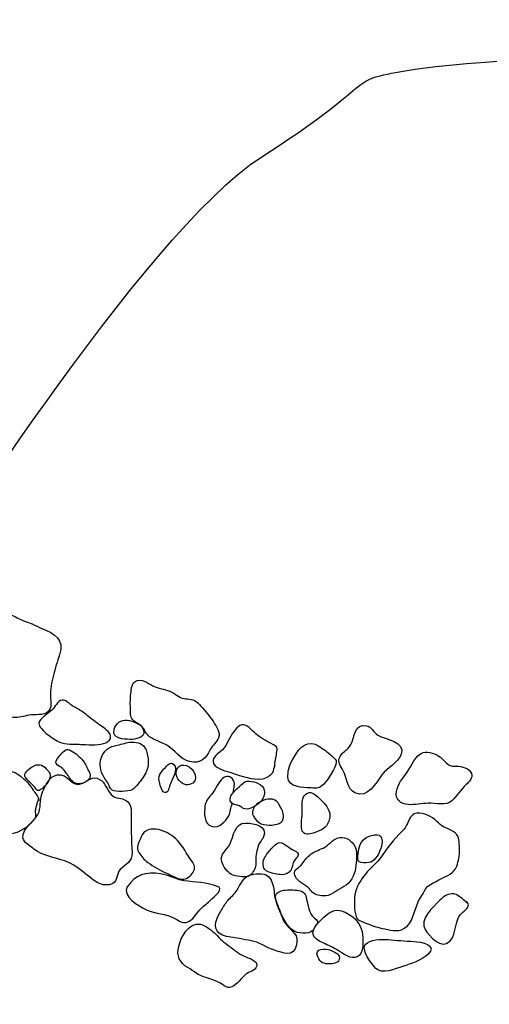
# Model space of a CAD drawing. Extents: x -676 to 898, y -847 to 1150.
# Drawn here: x 421 to 435, y -199 to -170 of the extents above; entities that cross this region are included whole.
import ezdxf

# ---------------------------------------------------------------- set-up
doc = ezdxf.new("R2010")
doc.units = 0
doc.header["$MEASUREMENT"] = 0
doc.linetypes.add('AI9-LType1', pattern=[4.586111, 2.116667, -1.058333, 0.352778, -1.058333])
doc.layers.add('LAYER_1', color=160, linetype='Continuous')

msp = doc.modelspace()

# ---------------------------------------------------------------- linework, layer by layer
at = {"layer": 'LAYER_1', "color": 7, "linetype": 'AI9-LType1'}
msp.add_open_spline([(353.424, -176.048), (353.424, -176.048), (375.39, -187.265), (375.39, -187.265), (375.39, -187.265), (390.259, -194.696), (390.259, -194.696), (390.259, -194.696), (399.997, -199.476), (399.997, -199.476), (399.997, -199.476), (419.197, -208.628), (419.197, -208.628), (419.197, -208.628), (435.414, -216.78), (435.414, -216.78), (435.414, -216.78), (459.792, -229.628), (459.792, -229.628), (459.792, -229.628), (475.346, -236.846), (475.346, -236.846), (475.346, -236.846), (491.862, -246.119), (491.862, -246.119), (491.862, -246.119), (503.828, -249.653), (503.828, -249.653), (503.828, -249.653), (509.669, -248.156), (513.194, -240.234), (516.715, -232.318), (529.169, -203.275), (528.821, -202.433), (528.477, -201.598), (532.543, -190.471), (532.088, -183.186), (531.635, -175.895), (532.581, -164.324), (532.581, -164.324), (532.581, -164.324), (531.897, -137.792), (531.897, -137.792), (531.897, -137.792), (530.708, -126.894), (528.764, -123.803), (526.82, -120.718), (524.532, -120.192), (523.522, -119.982), (522.518, -119.772), (509.663, -118.331), (509.663, -118.331), (509.663, -118.331), (489.638, -116.518), (488.829, -115.852), (488.019, -115.189), (476.069, -110.919), (474.451, -109.402), (472.832, -107.885), (460.725, -102.598), (458.619, -102.172), (456.513, -101.751), (440.972, -97.478), (440.972, -97.478), (440.972, -97.478), (437.399, -96.923), (437.399, -96.923)], degree=3, knots=[0, 0, 0, 0, 1, 1, 1, 2, 2, 2, 3, 3, 3, 4, 4, 4, 5, 5, 5, 6, 6, 6, 7, 7, 7, 8, 8, 8, 9, 9, 9, 10, 10, 10, 11, 11, 11, 12, 12, 12, 13, 13, 13, 14, 14, 14, 15, 15, 15, 16, 16, 16, 17, 17, 17, 18, 18, 18, 19, 19, 19, 20, 20, 20, 21, 21, 21, 22, 22, 22, 22], dxfattribs=at)
at = {"layer": 'LAYER_1', "color": 7}
for points, knots in [([(417.683, -187.042), (417.683, -187.042), (424.423, -176.309), (427.922, -174.079), (431.421, -171.835), (430.471, -171.81), (431.96, -171.529), (433.451, -171.255), (435.678, -171.156), (435.678, -171.156), (435.678, -171.156), (439.231, -170.822), (439.231, -170.822), (439.231, -170.822), (444.464, -171.169), (444.464, -171.169), (444.464, -171.169), (449.853, -171.682), (449.853, -171.682), (449.853, -171.682), (452.338, -171.749), (453.282, -174.104), (454.228, -176.456), (454.868, -178.218), (454.868, -178.218), (454.868, -178.218), (456.048, -183.868), (456.048, -183.868), (456.048, -183.868), (456.051, -187.679), (456.051, -187.679), (456.051, -187.679), (456.376, -189.429), (457.523, -190.044), (458.67, -190.655), (459.55, -191.526), (462.121, -192.386), (464.69, -193.25), (466.544, -193.402), (466.544, -193.402), (466.544, -193.402), (469.549, -193.75), (470.394, -191.809), (471.242, -189.872), (472.312, -187.411), (472.312, -187.411), (472.312, -187.411), (474.533, -183.393), (474.533, -183.393), (474.533, -183.393), (476.324, -179.738), (476.324, -179.738), (476.324, -179.738), (478.042, -174.913), (478.042, -174.913), (478.042, -174.913), (479.661, -169.553), (479.661, -169.553), (479.661, -169.553), (480.403, -165.392), (479.957, -162.307), (479.508, -159.222), (479.132, -155.35), (479.132, -155.35)], [0, 0, 0, 0, 1, 1, 1, 2, 2, 2, 3, 3, 3, 4, 4, 4, 5, 5, 5, 6, 6, 6, 7, 7, 7, 8, 8, 8, 9, 9, 9, 10, 10, 10, 11, 11, 11, 12, 12, 12, 13, 13, 13, 14, 14, 14, 15, 15, 15, 16, 16, 16, 17, 17, 17, 18, 18, 18, 19, 19, 19, 20, 20, 20, 21, 21, 21, 21]), ([(465.432, -214.635), (465.432, -214.635), (461.439, -216.168), (461.439, -216.168), (461.439, -216.168), (458.294, -216.569), (458.294, -216.569), (458.294, -216.569), (453.304, -216.257), (453.304, -216.257), (453.304, -216.257), (447.536, -215.728), (447.536, -215.728), (447.536, -215.728), (440.959, -214.814), (440.959, -214.814), (440.959, -214.814), (434.948, -213.612), (434.948, -213.612), (434.948, -213.612), (431.163, -212.841), (431.163, -212.841), (431.163, -212.841), (426.845, -211.159), (426.957, -211.126), (427.071, -211.095), (423.311, -209.313), (422.438, -208.51), (421.565, -207.704), (418.744, -205.69), (418.744, -205.69), (418.744, -205.69), (416.265, -203.498), (416.265, -203.498), (416.265, -203.498), (413.872, -200.859), (413.872, -200.859), (413.872, -200.859), (411.884, -198.536), (411.884, -198.536), (411.884, -198.536), (408.977, -195.55), (408.977, -195.55), (408.977, -195.55), (406.524, -192.389), (406.524, -192.389), (406.524, -192.389), (405.704, -190.99), (405.704, -190.99), (405.704, -190.99), (404.714, -188.874), (404.714, -188.874), (404.714, -188.874), (404.376, -187.526), (404.376, -187.526)], [0, 0, 0, 0, 1, 1, 1, 2, 2, 2, 3, 3, 3, 4, 4, 4, 5, 5, 5, 6, 6, 6, 7, 7, 7, 8, 8, 8, 9, 9, 9, 10, 10, 10, 11, 11, 11, 12, 12, 12, 13, 13, 13, 14, 14, 14, 15, 15, 15, 16, 16, 16, 17, 17, 17, 18, 18, 18, 18]), ([(421.699, -189.604), (421.753, -189.397), (421.816, -189.196), (421.886, -188.989), (422.042, -188.527), (421.74, -188.361), (421.358, -188.202), (421.259, -188.16), (421.16, -188.113), (421.061, -188.068), (420.918, -188.011), (420.752, -187.96), (420.618, -187.883), (420.478, -187.8), (420.385, -187.756), (420.239, -187.864), (420.032, -188.014), (419.924, -188.234), (419.863, -188.476), (419.818, -188.635), (419.761, -188.769), (419.748, -188.935), (419.736, -189.126), (419.79, -189.323), (419.802, -189.515), (419.815, -189.734), (419.825, -189.958), (419.898, -190.171), (420.003, -190.471), (420.137, -190.831), (420.494, -190.872), (420.666, -190.891), (420.813, -190.831), (420.978, -190.802), (421.141, -190.77), (421.405, -190.825), (421.536, -190.703), (421.673, -190.585), (421.613, -190.4), (421.613, -190.244), (421.609, -190.031), (421.648, -189.808), (421.699, -189.604)], [0, 0, 0, 0, 1, 1, 1, 2, 2, 2, 3, 3, 3, 4, 4, 4, 5, 5, 5, 6, 6, 6, 7, 7, 7, 8, 8, 8, 9, 9, 9, 10, 10, 10, 11, 11, 11, 12, 12, 12, 13, 13, 13, 14, 14, 14, 14]), ([(426.501, -191.006), (426.392, -190.837), (426.252, -190.678), (426.121, -190.531), (426.064, -190.464), (426.013, -190.394), (425.93, -190.362), (425.8, -190.305), (425.647, -190.324), (425.516, -190.273), (425.443, -190.244), (425.376, -190.19), (425.309, -190.145), (425.153, -190.056), (424.981, -190.018), (424.812, -189.977), (424.649, -189.929), (424.468, -189.763), (424.296, -189.757), (424.053, -189.75), (424.038, -189.98), (424.022, -190.158), (424.009, -190.305), (424.002, -190.439), (424.012, -190.585), (424.019, -190.706), (423.99, -190.85), (424.082, -190.942), (424.162, -191.025), (424.283, -191.057), (424.366, -191.153), (424.445, -191.242), (424.481, -191.379), (424.586, -191.452), (424.732, -191.548), (424.943, -191.624), (425.099, -191.707), (425.338, -191.838), (425.51, -192.134), (425.787, -192.195), (426.115, -192.268), (426.274, -192.102), (426.405, -191.835), (426.472, -191.707), (426.606, -191.611), (426.654, -191.478), (426.717, -191.305), (426.584, -191.146), (426.501, -191.006)], [0, 0, 0, 0, 1, 1, 1, 2, 2, 2, 3, 3, 3, 4, 4, 4, 5, 5, 5, 6, 6, 6, 7, 7, 7, 8, 8, 8, 9, 9, 9, 10, 10, 10, 11, 11, 11, 12, 12, 12, 13, 13, 13, 14, 14, 14, 15, 15, 15, 16, 16, 16, 16]), ([(423.403, -191.379), (423.34, -191.245), (423.177, -191.165), (423.066, -191.079), (422.925, -190.981), (422.798, -190.879), (422.67, -190.77), (422.533, -190.655), (422.374, -190.592), (422.227, -190.496), (422.164, -190.451), (422.097, -190.362), (422.014, -190.349), (421.858, -190.324), (421.775, -190.512), (421.695, -190.611), (421.587, -190.732), (421.424, -190.812), (421.319, -190.933), (421.192, -191.083), (421.319, -191.191), (421.434, -191.299), (421.549, -191.411), (421.679, -191.49), (421.813, -191.573), (421.982, -191.685), (422.231, -191.666), (422.428, -191.672), (422.6, -191.675), (423.55, -191.796), (423.403, -191.366)], [0, 0, 0, 0, 1, 1, 1, 2, 2, 2, 3, 3, 3, 4, 4, 4, 5, 5, 5, 6, 6, 6, 7, 7, 7, 8, 8, 8, 9, 9, 9, 10, 10, 10, 10]), ([(423.91, -190.949), (423.725, -190.942), (423.572, -191.044), (423.525, -191.22), (423.438, -191.516), (423.802, -191.526), (424.005, -191.529), (424.143, -191.535), (424.439, -191.478), (424.417, -191.293), (424.391, -191.086), (424.079, -190.961), (423.91, -190.949)], [0, 0, 0, 0, 1, 1, 1, 2, 2, 2, 3, 3, 3, 4, 4, 4, 4]), ([(428.336, -192.357), (428.33, -192.243), (428.371, -192.115), (428.387, -192), (428.403, -191.822), (428.464, -191.771), (428.298, -191.688), (428.132, -191.605), (427.973, -191.513), (427.817, -191.404), (427.709, -191.318), (427.546, -191.105), (427.396, -191.092), (427.256, -191.079), (427.138, -191.261), (427.065, -191.36), (426.925, -191.554), (426.906, -191.752), (426.705, -191.898), (426.587, -191.988), (426.427, -192.109), (426.51, -192.268), (426.596, -192.421), (426.906, -192.482), (427.055, -192.533), (427.349, -192.631), (427.661, -192.759), (427.986, -192.708), (428.088, -192.689), (428.215, -192.612), (428.279, -192.52), (428.317, -192.453), (428.317, -192.38), (428.349, -192.312)], [0, 0, 0, 0, 1, 1, 1, 2, 2, 2, 3, 3, 3, 4, 4, 4, 5, 5, 5, 6, 6, 6, 7, 7, 7, 8, 8, 8, 9, 9, 9, 10, 10, 10, 11, 11, 11, 11]), ([(431.434, -191.404), (431.306, -191.325), (431.236, -191.153), (431.087, -191.118), (430.739, -191.032), (430.723, -191.484), (430.621, -191.682), (430.542, -191.828), (430.379, -191.898), (430.302, -192.039), (430.207, -192.22), (430.315, -192.306), (430.395, -192.472), (430.494, -192.679), (430.51, -193.014), (430.745, -193.135), (431.124, -193.323), (431.379, -192.819), (431.555, -192.587), (431.724, -192.373), (432.023, -192.243), (432.125, -191.978), (432.275, -191.592), (431.657, -191.535), (431.434, -191.404)], [0, 0, 0, 0, 1, 1, 1, 2, 2, 2, 3, 3, 3, 4, 4, 4, 5, 5, 5, 6, 6, 6, 7, 7, 7, 8, 8, 8, 8]), ([(424.481, -191.847), (424.391, -191.647), (424.238, -191.605), (424.041, -191.611), (423.897, -191.611), (423.76, -191.679), (423.617, -191.698), (423.126, -191.777), (422.97, -192.268), (423.222, -192.673), (423.254, -192.727), (423.301, -192.778), (423.336, -192.835), (423.372, -192.905), (423.387, -193.001), (423.461, -193.049), (423.566, -193.116), (423.951, -193.093), (424.063, -193.042), (424.121, -193.007), (424.155, -192.963), (424.2, -192.915), (424.296, -192.794), (424.401, -192.673), (424.474, -192.533), (424.573, -192.332), (424.56, -192.051), (424.481, -191.847)], [0, 0, 0, 0, 1, 1, 1, 2, 2, 2, 3, 3, 3, 4, 4, 4, 5, 5, 5, 6, 6, 6, 7, 7, 7, 8, 8, 8, 9, 9, 9, 9]), ([(422.779, -192.513), (422.718, -192.414), (422.683, -192.306), (422.62, -192.214), (422.533, -192.083), (422.412, -191.988), (422.285, -191.898), (422.138, -191.803), (422.068, -191.809), (421.954, -191.946), (421.889, -192.026), (421.746, -192.16), (421.781, -192.255), (421.807, -192.319), (421.899, -192.335), (421.95, -192.373), (422.001, -192.414), (422.042, -192.485), (422.087, -192.539), (422.164, -192.638), (422.209, -192.746), (422.317, -192.819), (422.501, -192.941), (422.919, -192.756), (422.779, -192.513)], [0, 0, 0, 0, 1, 1, 1, 2, 2, 2, 3, 3, 3, 4, 4, 4, 5, 5, 5, 6, 6, 6, 7, 7, 7, 8, 8, 8, 8]), ([(429.859, -191.866), (429.738, -191.784), (429.589, -191.659), (429.442, -191.65), (429.12, -191.624), (428.951, -192), (428.824, -192.233), (428.76, -192.36), (428.731, -192.513), (428.735, -192.657), (428.735, -192.982), (429.187, -192.969), (429.423, -192.982), (429.573, -192.995), (429.649, -193.014), (429.751, -192.924), (429.825, -192.861), (429.898, -192.768), (429.955, -192.689), (430.032, -192.561), (430.121, -192.421), (430.169, -192.281), (430.2, -192.172), (430.181, -192.141), (430.108, -192.08), (430.029, -192.013), (429.946, -191.927), (429.859, -191.866)], [0, 0, 0, 0, 1, 1, 1, 2, 2, 2, 3, 3, 3, 4, 4, 4, 5, 5, 5, 6, 6, 6, 7, 7, 7, 8, 8, 8, 9, 9, 9, 9]), ([(433.792, -192.332), (433.699, -192.325), (433.642, -192.348), (433.559, -192.294), (433.467, -192.236), (433.4, -192.128), (433.308, -192.064), (433.18, -191.965), (432.951, -191.873), (432.791, -191.924), (432.546, -192.007), (432.454, -192.319), (432.31, -192.513), (432.173, -192.701), (432.03, -192.861), (431.985, -193.093), (431.947, -193.319), (432.119, -193.479), (432.339, -193.485), (432.54, -193.495), (432.744, -193.453), (432.944, -193.441), (433.161, -193.434), (433.479, -193.53), (433.648, -193.37), (433.805, -193.224), (433.919, -193.036), (434.079, -192.886), (434.158, -192.819), (434.286, -192.673), (434.241, -192.555), (434.19, -192.389), (433.935, -192.338), (433.792, -192.332)], [0, 0, 0, 0, 1, 1, 1, 2, 2, 2, 3, 3, 3, 4, 4, 4, 5, 5, 5, 6, 6, 6, 7, 7, 7, 8, 8, 8, 9, 9, 9, 10, 10, 10, 11, 11, 11, 11]), ([(425.312, -192.281), (425.201, -192.185), (425.134, -192.294), (425.06, -192.37), (424.907, -192.523), (424.821, -192.625), (424.888, -192.854), (424.901, -192.902), (424.952, -193.068), (424.99, -193.097), (425.146, -193.199), (425.162, -192.982), (425.194, -192.899), (425.248, -192.752), (425.468, -192.414), (425.312, -192.281)], [0, 0, 0, 0, 1, 1, 1, 2, 2, 2, 3, 3, 3, 4, 4, 4, 5, 5, 5, 5]), ([(421.271, -193.358), (421.281, -193.25), (421.154, -193.141), (421.106, -193.055), (421.02, -192.921), (420.946, -192.819), (420.822, -192.727), (420.583, -192.533), (420.332, -192.338), (420.111, -192.673), (419.92, -192.959), (419.707, -193.275), (419.433, -193.495), (419.34, -193.568), (419.296, -193.581), (419.369, -193.708), (419.461, -193.868), (419.535, -193.941), (419.579, -194.135), (419.675, -194.11), (419.841, -194.202), (419.936, -194.221), (420.045, -194.25), (420.137, -194.314), (420.239, -194.343), (420.519, -194.403), (420.787, -194.257), (420.988, -194.072), (421.045, -194.017), (421.157, -193.938), (421.173, -193.849), (421.189, -193.785), (421.16, -193.721), (421.169, -193.654), (421.185, -193.574), (421.227, -193.348), (421.284, -193.301)], [0, 0, 0, 0, 1, 1, 1, 2, 2, 2, 3, 3, 3, 4, 4, 4, 5, 5, 5, 6, 6, 6, 7, 7, 7, 8, 8, 8, 9, 9, 9, 10, 10, 10, 11, 11, 11, 12, 12, 12, 12]), ([(421.488, -192.408), (421.361, -192.274), (421.227, -192.246), (421.064, -192.351), (421.001, -192.389), (420.905, -192.465), (420.867, -192.529), (420.8, -192.638), (420.867, -192.676), (420.946, -192.762), (421.01, -192.829), (421.08, -192.893), (421.141, -192.959), (421.214, -193.042), (421.236, -193.116), (421.335, -193.026), (421.434, -192.95), (421.526, -192.854), (421.571, -192.733), (421.638, -192.58), (421.593, -192.523), (421.488, -192.408)], [0, 0, 0, 0, 1, 1, 1, 2, 2, 2, 3, 3, 3, 4, 4, 4, 5, 5, 5, 6, 6, 6, 7, 7, 7, 7]), ([(425.692, -192.312), (425.465, -192.239), (425.325, -192.44), (425.408, -192.669), (425.456, -192.794), (425.653, -192.928), (425.78, -192.886), (426.115, -192.791), (425.927, -192.386), (425.692, -192.312)], [0, 0, 0, 0, 1, 1, 1, 2, 2, 2, 3, 3, 3, 3]), ([(424.031, -193.74), (424.038, -193.597), (424.015, -193.453), (423.891, -193.367), (423.738, -193.268), (423.582, -193.323), (423.438, -193.183), (423.311, -193.055), (423.244, -192.813), (423.088, -192.727), (422.878, -192.606), (422.753, -192.756), (422.581, -192.842), (422.218, -193.014), (422.158, -192.523), (421.81, -192.593), (421.58, -192.638), (421.469, -192.905), (421.377, -193.097), (421.287, -193.281), (421.329, -193.504), (421.271, -193.702), (421.189, -193.963), (420.736, -194.19), (420.787, -194.483), (420.816, -194.626), (421.013, -194.731), (421.118, -194.817), (421.383, -195.031), (421.73, -195.063), (422.046, -195.174), (422.435, -195.308), (422.693, -195.624), (423.031, -195.831), (423.148, -195.901), (423.359, -195.92), (423.48, -195.853), (423.627, -195.773), (423.585, -195.56), (423.706, -195.432), (423.878, -195.251), (424.07, -195.213), (424.06, -194.926), (424.044, -194.53), (424.019, -194.135), (424.031, -193.74)], [0, 0, 0, 0, 1, 1, 1, 2, 2, 2, 3, 3, 3, 4, 4, 4, 5, 5, 5, 6, 6, 6, 7, 7, 7, 8, 8, 8, 9, 9, 9, 10, 10, 10, 11, 11, 11, 12, 12, 12, 13, 13, 13, 14, 14, 14, 15, 15, 15, 15]), ([(427.097, -193.122), (427.1, -192.975), (427.179, -192.842), (427.071, -192.714), (426.969, -192.599), (426.823, -192.631), (426.73, -192.74), (426.609, -192.88), (426.555, -193.055), (426.44, -193.186), (426.348, -193.294), (426.262, -193.39), (426.246, -193.53), (426.223, -193.737), (426.208, -194.065), (426.459, -194.142), (426.679, -194.202), (426.864, -193.982), (426.957, -193.823), (427.023, -193.708), (427.014, -193.574), (427.065, -193.466)], [0, 0, 0, 0, 1, 1, 1, 2, 2, 2, 3, 3, 3, 4, 4, 4, 5, 5, 5, 6, 6, 6, 7, 7, 7, 7]), ([(427.578, -192.781), (427.463, -192.771), (427.422, -192.819), (427.336, -192.896), (427.215, -192.995), (426.861, -193.281), (427.052, -193.441), (427.106, -193.485), (427.218, -193.498), (427.281, -193.523), (427.339, -193.555), (427.374, -193.6), (427.441, -193.613), (427.587, -193.642), (427.785, -193.517), (427.884, -193.428), (427.979, -193.342), (428.056, -193.183), (428.024, -193.049), (427.982, -192.867), (427.74, -192.8), (427.578, -192.781)], [0, 0, 0, 0, 1, 1, 1, 2, 2, 2, 3, 3, 3, 4, 4, 4, 5, 5, 5, 6, 6, 6, 7, 7, 7, 7]), ([(429.633, -193.256), (429.538, -193.167), (429.404, -193.061), (429.273, -193.167), (429.142, -193.262), (429.162, -193.453), (429.165, -193.6), (429.171, -193.791), (429.127, -193.995), (429.139, -194.183), (429.152, -194.33), (429.254, -194.39), (429.394, -194.362), (429.544, -194.333), (429.812, -194.237), (429.891, -194.116), (430.137, -193.747), (429.898, -193.498), (429.633, -193.256)], [0, 0, 0, 0, 1, 1, 1, 2, 2, 2, 3, 3, 3, 4, 4, 4, 5, 5, 5, 6, 6, 6, 6]), ([(428.438, -193.434), (428.492, -193.52), (428.572, -193.654), (428.594, -193.753), (428.649, -194.017), (428.473, -194.072), (428.26, -194.097), (428.027, -194.116), (427.817, -194.059), (427.699, -193.836), (427.517, -193.508), (428.222, -193.116), (428.438, -193.434)], [0, 0, 0, 0, 1, 1, 1, 2, 2, 2, 3, 3, 3, 4, 4, 4, 4]), ([(433.808, -194.422), (433.798, -194.288), (433.454, -194.196), (433.352, -194.123), (433.272, -194.072), (433.218, -193.989), (433.138, -193.928), (432.982, -193.817), (432.712, -193.676), (432.52, -193.766), (432.387, -193.829), (432.364, -193.97), (432.294, -194.097), (432.237, -194.215), (432.148, -194.295), (432.058, -194.384), (431.813, -194.626), (431.641, -194.913), (431.43, -195.181), (431.373, -195.251), (431.297, -195.311), (431.233, -195.378), (431.073, -195.525), (430.921, -195.735), (430.822, -195.926), (430.768, -196.041), (430.736, -196.152), (430.733, -196.277), (430.726, -196.446), (430.714, -196.755), (430.809, -196.895), (430.87, -196.987), (430.975, -196.994), (431.073, -197.035), (431.239, -197.102), (431.379, -197.156), (431.561, -197.195), (431.778, -197.233), (432.01, -197.322), (432.214, -197.201), (432.485, -197.042), (432.517, -196.666), (432.638, -196.401), (432.67, -196.334), (432.705, -196.277), (432.75, -196.213), (432.801, -196.13), (432.846, -196.009), (432.922, -195.945), (433.03, -195.859), (433.183, -195.786), (433.304, -195.719), (433.512, -195.608), (433.712, -195.56), (433.795, -195.33), (433.852, -195.177), (433.881, -195.018), (433.878, -194.849), (433.875, -194.747), (433.884, -194.438), (433.785, -194.377)], [0, 0, 0, 0, 1, 1, 1, 2, 2, 2, 3, 3, 3, 4, 4, 4, 5, 5, 5, 6, 6, 6, 7, 7, 7, 8, 8, 8, 9, 9, 9, 10, 10, 10, 11, 11, 11, 12, 12, 12, 13, 13, 13, 14, 14, 14, 15, 15, 15, 16, 16, 16, 17, 17, 17, 18, 18, 18, 19, 19, 19, 20, 20, 20, 20]), ([(424.535, -195.219), (424.42, -195.136), (424.334, -195.04), (424.26, -194.919), (424.172, -194.766), (424.257, -194.632), (424.324, -194.47), (424.519, -193.989), (425.188, -194.295), (425.421, -194.562), (425.586, -194.737), (425.698, -194.958), (425.835, -195.155), (425.902, -195.244), (425.972, -195.353), (425.917, -195.471), (425.87, -195.579), (425.733, -195.7), (425.612, -195.716), (425.452, -195.741), (425.242, -195.604), (425.092, -195.537), (424.898, -195.458), (424.703, -195.343), (424.535, -195.219)], [0, 0, 0, 0, 1, 1, 1, 2, 2, 2, 3, 3, 3, 4, 4, 4, 5, 5, 5, 6, 6, 6, 7, 7, 7, 8, 8, 8, 8]), ([(427.466, -194.04), (427.141, -194.027), (427.097, -194.435), (426.998, -194.664), (426.918, -194.849), (426.679, -194.964), (426.749, -195.193), (426.788, -195.337), (426.909, -195.512), (427.046, -195.582), (427.154, -195.633), (427.428, -195.678), (427.536, -195.639), (427.629, -195.611), (427.724, -195.458), (427.753, -195.378), (427.785, -195.27), (427.756, -195.149), (427.772, -195.037), (427.791, -194.9), (427.83, -194.725), (427.9, -194.607), (427.932, -194.55), (427.982, -194.518), (428.005, -194.454), (428.135, -194.116), (427.724, -194.046), (427.466, -194.04)], [0, 0, 0, 0, 1, 1, 1, 2, 2, 2, 3, 3, 3, 4, 4, 4, 5, 5, 5, 6, 6, 6, 7, 7, 7, 8, 8, 8, 9, 9, 9, 9]), ([(430.707, -194.677), (430.602, -194.53), (430.411, -194.422), (430.226, -194.483), (430.06, -194.53), (429.952, -194.719), (429.786, -194.792), (429.649, -194.849), (429.499, -194.9), (429.388, -194.996), (429.286, -195.079), (429.213, -195.2), (429.127, -195.298), (429.018, -195.416), (428.869, -195.458), (428.955, -195.633), (429.044, -195.812), (429.241, -195.878), (429.382, -196.009), (429.429, -196.06), (429.448, -196.111), (429.516, -196.152), (429.604, -196.207), (429.767, -196.232), (429.872, -196.22), (430.06, -196.2), (430.239, -196.022), (430.411, -195.945), (430.605, -195.85), (430.739, -195.604), (430.761, -195.391), (430.781, -195.181), (430.847, -194.865), (430.707, -194.677)], [0, 0, 0, 0, 1, 1, 1, 2, 2, 2, 3, 3, 3, 4, 4, 4, 5, 5, 5, 6, 6, 6, 7, 7, 7, 8, 8, 8, 9, 9, 9, 10, 10, 10, 11, 11, 11, 11]), ([(431.335, -194.39), (430.924, -194.445), (430.841, -194.725), (430.835, -195.056), (430.832, -195.165), (430.822, -195.2), (430.934, -195.219), (431.01, -195.238), (431.144, -195.231), (431.22, -195.206), (431.475, -195.117), (431.775, -194.333), (431.335, -194.39)], [0, 0, 0, 0, 1, 1, 1, 2, 2, 2, 3, 3, 3, 4, 4, 4, 4]), ([(428.601, -194.652), (428.512, -194.607), (428.473, -194.607), (428.394, -194.664), (428.269, -194.744), (428.088, -194.97), (428.03, -195.085), (427.97, -195.203), (427.964, -195.378), (428.081, -195.471), (428.177, -195.537), (428.394, -195.566), (428.505, -195.582), (428.61, -195.595), (428.696, -195.576), (428.773, -195.506), (428.869, -195.423), (428.856, -195.295), (428.907, -195.19), (428.951, -195.098), (429.098, -195.037), (429.018, -194.926), (428.993, -194.881), (428.856, -194.836), (428.808, -194.805), (428.738, -194.75), (428.674, -194.696), (428.601, -194.652)], [0, 0, 0, 0, 1, 1, 1, 2, 2, 2, 3, 3, 3, 4, 4, 4, 5, 5, 5, 6, 6, 6, 7, 7, 7, 8, 8, 8, 9, 9, 9, 9]), ([(426.622, -195.939), (426.306, -195.812), (425.946, -195.818), (425.615, -195.767), (425.37, -195.726), (425.162, -195.604), (424.914, -195.56), (424.499, -195.493), (424.149, -195.579), (423.917, -195.952), (423.744, -196.22), (424.27, -196.532), (424.493, -196.64), (424.761, -196.768), (425.076, -196.745), (425.341, -196.895), (425.5, -196.981), (425.605, -197.08), (425.777, -196.978), (425.927, -196.889), (426.01, -196.72), (426.134, -196.595), (426.223, -196.506), (426.332, -196.433), (426.424, -196.34), (426.494, -196.267), (426.88, -195.984), (426.587, -195.926)], [0, 0, 0, 0, 1, 1, 1, 2, 2, 2, 3, 3, 3, 4, 4, 4, 5, 5, 5, 6, 6, 6, 7, 7, 7, 8, 8, 8, 9, 9, 9, 9]), ([(428.932, -197.347), (428.827, -197.233), (428.716, -197.137), (428.629, -197.006), (428.534, -196.847), (428.505, -196.672), (428.429, -196.506), (428.343, -196.334), (428.333, -196.207), (428.308, -196.022), (428.292, -195.897), (428.237, -195.697), (428.126, -195.62), (428.015, -195.537), (427.706, -195.55), (427.578, -195.604), (427.349, -195.69), (427.291, -195.958), (427.148, -196.133), (427.065, -196.238), (426.947, -196.315), (426.877, -196.427), (426.81, -196.519), (426.749, -196.634), (426.695, -196.733), (426.555, -196.972), (426.456, -197.255), (426.775, -197.398), (426.925, -197.469), (427.116, -197.469), (427.278, -197.5), (427.53, -197.555), (427.74, -197.567), (427.967, -197.685), (428.19, -197.809), (428.467, -197.921), (428.722, -197.95), (428.993, -197.975), (429.085, -197.507), (428.932, -197.347)], [0, 0, 0, 0, 1, 1, 1, 2, 2, 2, 3, 3, 3, 4, 4, 4, 5, 5, 5, 6, 6, 6, 7, 7, 7, 8, 8, 8, 9, 9, 9, 10, 10, 10, 11, 11, 11, 12, 12, 12, 13, 13, 13, 13]), ([(429.474, -197.255), (429.369, -197.389), (429.006, -197.347), (428.888, -197.261), (428.674, -197.102), (428.559, -196.819), (428.448, -196.589), (428.41, -196.506), (428.362, -196.334), (428.365, -196.245), (428.368, -196.098), (428.534, -196.06), (428.665, -196.047), (428.805, -196.035), (428.974, -196.041), (429.104, -196.073), (429.286, -196.118), (429.254, -196.22), (429.302, -196.373), (429.353, -196.525), (429.366, -196.704), (429.468, -196.828), (429.522, -196.895), (429.655, -196.946), (429.63, -197.054)], [0, 0, 0, 0, 1, 1, 1, 2, 2, 2, 3, 3, 3, 4, 4, 4, 5, 5, 5, 6, 6, 6, 7, 7, 7, 8, 8, 8, 8]), ([(434.126, -196.433), (434.005, -196.36), (433.913, -196.238), (433.782, -196.184), (433.601, -196.105), (433.413, -196.226), (433.285, -196.353), (433.084, -196.557), (432.667, -196.94), (432.846, -197.227), (432.97, -197.418), (433.349, -197.854), (433.588, -197.583), (433.731, -197.424), (433.75, -197.166), (433.811, -196.975), (433.862, -196.806), (433.938, -196.745), (434.06, -196.64), (434.12, -196.589), (434.206, -196.455), (434.079, -196.42)], [0, 0, 0, 0, 1, 1, 1, 2, 2, 2, 3, 3, 3, 4, 4, 4, 5, 5, 5, 6, 6, 6, 7, 7, 7, 7]), ([(430.691, -196.86), (430.577, -196.768), (430.43, -196.694), (430.283, -196.659), (430.06, -196.621), (429.91, -196.78), (429.757, -196.914), (429.662, -197.006), (429.499, -197.163), (429.484, -197.316), (429.468, -197.475), (429.655, -197.574), (429.789, -197.634), (429.942, -197.698), (430.098, -197.775), (430.245, -197.86), (430.385, -197.95), (430.628, -198.144), (430.812, -198.049), (430.994, -197.959), (430.991, -197.641), (430.981, -197.469), (430.969, -197.227), (430.879, -197.013), (430.691, -196.86)], [0, 0, 0, 0, 1, 1, 1, 2, 2, 2, 3, 3, 3, 4, 4, 4, 5, 5, 5, 6, 6, 6, 7, 7, 7, 8, 8, 8, 8]), ([(427.419, -198.03), (427.25, -197.953), (427.122, -197.841), (426.975, -197.73), (426.829, -197.622), (426.695, -197.507), (426.571, -197.373), (426.466, -197.268), (426.265, -197.102), (426.109, -197.074), (425.752, -197.013), (425.523, -197.469), (425.459, -197.736), (425.386, -198.01), (425.484, -198.234), (425.733, -198.37), (425.825, -198.421), (425.902, -198.488), (425.994, -198.546), (426.121, -198.635), (426.243, -198.657), (426.389, -198.705), (426.555, -198.756), (426.686, -198.826), (426.826, -198.915), (426.906, -198.963), (426.957, -198.998), (427.049, -198.95), (427.208, -198.877), (427.336, -198.683), (427.473, -198.571), (427.565, -198.501), (427.753, -198.463), (427.791, -198.342), (427.862, -198.151), (427.536, -198.087), (427.419, -198.03)], [0, 0, 0, 0, 1, 1, 1, 2, 2, 2, 3, 3, 3, 4, 4, 4, 5, 5, 5, 6, 6, 6, 7, 7, 7, 8, 8, 8, 9, 9, 9, 10, 10, 10, 11, 11, 11, 12, 12, 12, 12]), ([(432.505, -197.587), (432.246, -197.58), (431.988, -197.548), (431.736, -197.532), (431.526, -197.52), (431.207, -197.513), (431.051, -197.682), (430.918, -197.835), (431.249, -198.272), (431.37, -198.396), (431.558, -198.597), (431.96, -198.396), (432.173, -198.336), (432.434, -198.259), (432.718, -198.163), (432.931, -197.975), (433.25, -197.695), (432.715, -197.596), (432.505, -197.587)], [0, 0, 0, 0, 1, 1, 1, 2, 2, 2, 3, 3, 3, 4, 4, 4, 5, 5, 5, 6, 6, 6, 6]), ([(429.627, -198.049), (429.703, -198.23), (429.812, -198.265), (430.003, -198.259), (430.121, -198.259), (430.287, -198.221), (430.277, -198.074), (430.271, -197.953), (430.114, -197.896), (430.012, -197.854), (429.847, -197.794), (429.516, -197.775), (429.627, -198.049)], [0, 0, 0, 0, 1, 1, 1, 2, 2, 2, 3, 3, 3, 4, 4, 4, 4])]:
    msp.add_open_spline(points, degree=3, knots=knots, dxfattribs=at)

doc.saveas('drawing.dxf')
